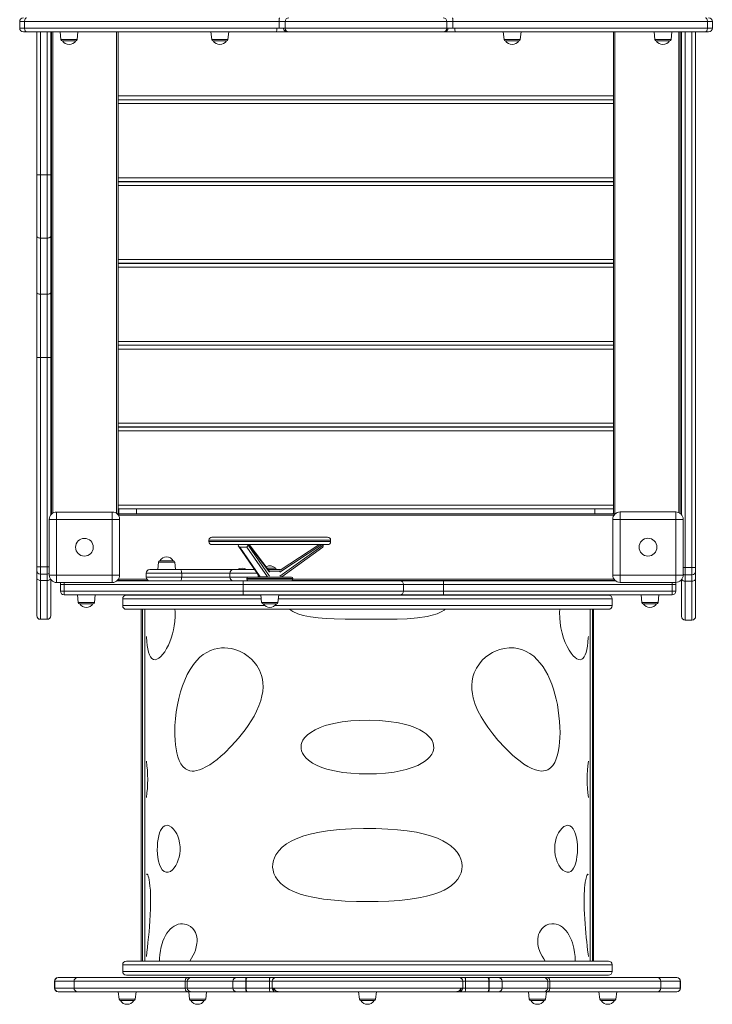
# Model space of a CAD drawing. Units: millimetres. Extents: x 2641 to 17350, y 4581 to 10379.
# Drawn here: x 9090 to 10024, y 4581 to 5908 of the extents above; entities that cross this region are included whole.
import ezdxf

# ---------------------------------------------------------------- set-up
doc = ezdxf.new("R2010")
doc.units = ezdxf.units.MM
doc.header["$LTSCALE"] = 50

msp = doc.modelspace()

# ---------------------------------------------------------------- linework, layer by layer
at = {"color": 7, "linetype": 'Continuous', "lineweight": 15, "ltscale": 50}
for p, q in [((9089.8, 5905.4), (9089.8, 5896.4)), ((9439.6, 5905.4), (9096.5, 5905.4)), ((9096.5, 5896.4), (9096.5, 5905.4)), ((9439.6, 5896.4), (9439.6, 5905.4)), ((9448, 5905.4), (9439.6, 5905.4)), ((9448, 5896.4), (9448, 5905.4)), ((9665.6, 5905.4), (9448, 5905.4)), ((9665.6, 5896.4), (9665.6, 5905.4)), ((9674, 5905.4), (9665.6, 5905.4)), ((9674, 5896.4), (9674, 5905.4)), ((10017.1, 5905.4), (9674, 5905.4)), ((10017.1, 5896.4), (10017.1, 5905.4)), ((10023.8, 5896.4), (10023.8, 5905.4)), ((9099.1, 5891.4), (9094.8, 5891.4)), ((9096.5, 5896.4), (9436.6, 5896.4)), ((9435.9, 5891.4), (9099.1, 5891.4)), ((9112.8, 5699), (9112.8, 5891.4)), ((9131.8, 5891.4), (9131.8, 5699)), ((9132.5, 5242.1), (9132.5, 5891.4)), ((9144.4, 5891.4), (9145.5, 5881.2)), ((9167.3, 5881.2), (9168.4, 5891.4)), ((9222.5, 5891.4), (9222.5, 5805.1)), ((9347.7, 5891.4), (9348.7, 5881.2)), ((9370.6, 5881.2), (9371.7, 5891.4)), ((9435.9, 5891.4), (9450.2, 5891.4)), ((9436.6, 5896.4), (9439.6, 5896.4)), ((9439.6, 5896.4), (9445.6, 5896.4)), ((9445.6, 5896.4), (9448, 5896.4)), ((9448, 5896.4), (9665.6, 5896.4)), ((9451, 5891.4), (9450.2, 5891.4)), ((9452.8, 5891.4), (9451, 5891.4)), ((9660.8, 5891.4), (9452.8, 5891.4)), ((9662.2, 5891.4), (9660.8, 5891.4)), ((9663, 5891.4), (9662.2, 5891.4)), ((9663, 5891.4), (9677.4, 5891.4)), ((9665.6, 5896.4), (9667.5, 5896.4)), ((9667.5, 5896.4), (9674, 5896.4)), ((9674, 5896.4), (9676.8, 5896.4)), ((9676.8, 5896.4), (10017.1, 5896.4)), ((10014.5, 5891.4), (9677.4, 5891.4)), ((9741.9, 5891.4), (9743, 5881.2)), ((9764.9, 5881.2), (9765.9, 5891.4)), ((9890.5, 5891.4), (9890.5, 5805.1)), ((9945.2, 5891.4), (9946.3, 5881.2)), ((9968.1, 5881.2), (9969.2, 5891.4)), ((9980.5, 5242.5), (9980.5, 5891.4)), ((9982.3, 5240.7), (9982.3, 5891.4)), ((10001.3, 5891.4), (10001.3, 5169.8)), ((10018.8, 5891.4), (10014.5, 5891.4)), ((9165.3, 5879.4), (9147.4, 5879.4)), ((9368.6, 5879.4), (9350.7, 5879.4)), ((9762.9, 5879.4), (9745, 5879.4)), ((9966.1, 5879.4), (9948.3, 5879.4)), ((9890.5, 5805.1), (9222.5, 5805.1)), ((9222.5, 5805.1), (9222.5, 5801.1)), ((9222.5, 5798.9), (9222.5, 5801.1)), ((9890.5, 5800.1), (9222.5, 5800.1)), ((9890.5, 5799.9), (9222.5, 5799.9)), ((9222.5, 5798.9), (9222.5, 5794.9)), ((9247.5, 5799.9), (9247.5, 5800.1)), ((9865.5, 5799.9), (9865.5, 5800.1)), ((9890.5, 5805.1), (9890.5, 5801.1)), ((9890.5, 5798.9), (9890.5, 5801.1)), ((9890.5, 5798.9), (9890.5, 5794.9)), ((9890.5, 5794.9), (9222.5, 5794.9)), ((9222.5, 5794.9), (9222.5, 5694.9)), ((9890.5, 5794.9), (9890.5, 5694.9)), ((9112.8, 5699), (9117.8, 5699)), ((9112.8, 5616.2), (9112.8, 5699)), ((9117.8, 5699), (9117.8, 5613.7)), ((9117.8, 5699), (9126.8, 5699)), ((9126.8, 5613.7), (9126.8, 5699)), ((9126.8, 5699), (9131.8, 5699)), ((9131.8, 5699), (9131.8, 5616.2)), ((9890.5, 5694.9), (9222.5, 5694.9)), ((9222.5, 5694.9), (9222.5, 5690.9)), ((9890.5, 5694.9), (9890.5, 5690.9)), ((9222.5, 5688.6), (9222.5, 5690.9)), ((9890.5, 5689.9), (9222.5, 5689.9)), ((9890.5, 5689.6), (9222.5, 5689.6)), ((9222.5, 5688.6), (9222.5, 5684.6)), ((9890.5, 5684.6), (9222.5, 5684.6)), ((9222.5, 5684.6), (9222.5, 5584.6)), ((9247.5, 5689.6), (9247.5, 5689.9)), ((9865.5, 5689.6), (9865.5, 5689.9)), ((9890.5, 5688.6), (9890.5, 5690.9)), ((9890.5, 5688.6), (9890.5, 5684.6)), ((9890.5, 5684.6), (9890.5, 5584.6)), ((9112.8, 5540.4), (9112.8, 5616.2)), ((9117.8, 5613.7), (9126.8, 5613.7)), ((9117.8, 5613.7), (9117.8, 5537.9)), ((9126.8, 5537.9), (9126.8, 5613.7)), ((9131.8, 5616.2), (9131.8, 5540.4)), ((9890.5, 5584.6), (9222.5, 5584.6)), ((9222.5, 5584.6), (9222.5, 5580.6)), ((9222.5, 5578.4), (9222.5, 5580.6)), ((9890.5, 5579.6), (9222.5, 5579.6)), ((9890.5, 5579.4), (9222.5, 5579.4)), ((9222.5, 5578.4), (9222.5, 5574.4)), ((9890.5, 5574.4), (9222.5, 5574.4)), ((9222.5, 5574.4), (9222.5, 5474.4)), ((9247.5, 5579.4), (9247.5, 5579.6)), ((9865.5, 5579.4), (9865.5, 5579.6)), ((9890.5, 5584.6), (9890.5, 5580.6)), ((9890.5, 5578.4), (9890.5, 5580.6)), ((9890.5, 5578.4), (9890.5, 5574.4)), ((9890.5, 5574.4), (9890.5, 5474.4)), ((9112.8, 5452.5), (9112.8, 5540.4)), ((9117.8, 5537.9), (9126.8, 5537.9)), ((9117.8, 5537.9), (9117.8, 5452.5)), ((9126.8, 5452.5), (9126.8, 5537.9)), ((9131.8, 5540.4), (9131.8, 5452.5)), ((9890.5, 5474.4), (9222.5, 5474.4)), ((9222.5, 5474.4), (9222.5, 5470.4)), ((9222.5, 5468.1), (9222.5, 5470.4)), ((9890.5, 5469.4), (9222.5, 5469.4)), ((9890.5, 5469.1), (9222.5, 5469.1)), ((9222.5, 5468.1), (9222.5, 5464.1)), ((9247.5, 5469.1), (9247.5, 5469.4)), ((9865.5, 5469.1), (9865.5, 5469.4)), ((9890.5, 5474.4), (9890.5, 5470.4)), ((9890.5, 5468.1), (9890.5, 5470.4)), ((9890.5, 5468.1), (9890.5, 5464.1)), ((9890.5, 5464.1), (9222.5, 5464.1)), ((9222.5, 5464.1), (9222.5, 5364.1)), ((9890.5, 5464.1), (9890.5, 5364.1)), ((9112.8, 5452.5), (9117.8, 5452.5)), ((9112.8, 5170.8), (9112.8, 5452.5)), ((9117.8, 5452.5), (9126.8, 5452.5)), ((9117.8, 5452.5), (9117.8, 5170.8)), ((9126.8, 5452.5), (9131.8, 5452.5)), ((9126.8, 5170.8), (9126.8, 5452.5)), ((9131.8, 5452.5), (9131.8, 5240.8)), ((9890.5, 5364.1), (9222.5, 5364.1)), ((9222.5, 5364.1), (9222.5, 5360.1)), ((9222.5, 5357.9), (9222.5, 5360.1)), ((9890.5, 5364.1), (9890.5, 5360.1)), ((9890.5, 5357.9), (9890.5, 5360.1)), ((9890.5, 5359.1), (9222.5, 5359.1)), ((9890.5, 5358.9), (9222.5, 5358.9)), ((9222.5, 5357.9), (9222.5, 5353.9)), ((9890.5, 5353.9), (9222.5, 5353.9)), ((9222.5, 5353.9), (9222.5, 5253.9)), ((9247.5, 5358.9), (9247.5, 5359.1)), ((9865.5, 5358.9), (9865.5, 5359.1)), ((9890.5, 5357.9), (9890.5, 5353.9)), ((9890.5, 5353.9), (9890.5, 5253.9)), ((9133.1, 5242.1), (9132.5, 5242.1)), ((9139.6, 5244.5), (9139.6, 5234.5)), ((9139.6, 5244.5), (9214.6, 5244.5)), ((9214.6, 5234.5), (9214.6, 5244.5)), ((9222.5, 5242.1), (9221, 5242.1)), ((9890.5, 5253.9), (9222.5, 5253.9)), ((9222.5, 5253.9), (9222.5, 5249.9)), ((9222.5, 5242.1), (9222.5, 5249.9)), ((9890.5, 5248.9), (9222.5, 5248.9)), ((9223.5, 5242.1), (9223, 5242.1)), ((9223.5, 5248.9), (9223.5, 5242.1)), ((9223.5, 5242.1), (9890.5, 5242.1)), ((9223.5, 5242.1), (9223.5, 5240.1)), ((9247.5, 5242.1), (9247.5, 5248.9)), ((9865.5, 5242.1), (9865.5, 5248.9)), ((9890.5, 5253.9), (9890.5, 5249.9)), ((9890.5, 5242.1), (9890.5, 5249.9)), ((9890.5, 5242.1), (9892.5, 5242.1)), ((9891.5, 5242.1), (9891.5, 5240.7)), ((9892.5, 5242.1), (9892.9, 5242.1)), ((9899.5, 5244.6), (9899.5, 5234.6)), ((9899.5, 5244.6), (9974.5, 5244.6)), ((9974.5, 5234.6), (9974.5, 5244.6)), ((9129.6, 5159.5), (9129.6, 5234.5)), ((9129.6, 5234.5), (9139.6, 5234.5)), ((9214.6, 5234.5), (9139.6, 5234.5)), ((9139.6, 5234.5), (9139.6, 5159.5)), ((9214.6, 5234.5), (9224.6, 5234.5)), ((9214.6, 5159.5), (9214.6, 5234.5)), ((9223.5, 5240.1), (9223.5, 5238.9)), ((9224.6, 5234.5), (9224.6, 5159.5)), ((9889.5, 5234.6), (9899.5, 5234.6)), ((9889.5, 5159.6), (9889.5, 5234.6)), ((9974.5, 5234.6), (9899.5, 5234.6)), ((9899.5, 5234.6), (9899.5, 5159.6)), ((9974.5, 5159.6), (9974.5, 5234.6)), ((9974.5, 5234.6), (9984.5, 5234.6)), ((9984.5, 5234.6), (9984.5, 5159.6)), ((9345, 5206.6), (9345, 5204.6)), ((9349, 5210.6), (9505.1, 5210.6)), ((9509.1, 5204.6), (9509.1, 5206.6)), ((9505.1, 5200.6), (9349, 5200.6)), ((9385, 5198.3), (9413.8, 5156.9)), ((9396.2, 5197), (9386.6, 5197)), ((9386.6, 5197), (9414.3, 5157.3)), ((9423.8, 5157.3), (9396.2, 5197)), ((9426.1, 5165.3), (9399.3, 5200.6)), ((9441.1, 5166.1), (9493, 5200.3)), ((9498.4, 5197), (9443.1, 5157.3)), ((9277, 5177.1), (9275.9, 5166.9)), ((9278.9, 5178.9), (9296.8, 5178.9)), ((9299.9, 5166.9), (9298.8, 5177.1)), ((9112.8, 5170.8), (9117.8, 5170.8)), ((9112.8, 5165.8), (9112.8, 5170.8)), ((9112.8, 5156), (9112.8, 5165.5)), ((9117.8, 5170.8), (9117.8, 5160.8)), ((9117.8, 5170.8), (9126.8, 5170.8)), ((9126.8, 5160.8), (9126.8, 5170.8)), ((9260.2, 5161.9), (9260.2, 5156.9)), ((9265.2, 5166.9), (9306.4, 5166.9)), ((9306.4, 5166.9), (9377.8, 5166.9)), ((9373.1, 5161.9), (9308.3, 5161.9)), ((9308.3, 5161.9), (9308.3, 5156.9)), ((9373.1, 5161.9), (9373.1, 5156.9)), ((9377.8, 5166.9), (9406.9, 5166.9)), ((9423.4, 5168.9), (9435.1, 5168.9)), ((9424.9, 5166.9), (9440.6, 5166.9)), ((9435.1, 5166.9), (9435.1, 5168.9)), ((9996.3, 5169.8), (9987.3, 5169.8)), ((9987.3, 5169.8), (9987.3, 5159.8)), ((9996.3, 5159.8), (9996.3, 5169.8)), ((9996.3, 5169.8), (10001.3, 5169.8)), ((10001.3, 5169.8), (10001.3, 5164.8)), ((10001.3, 5164.6), (10001.3, 5155)), ((9112.8, 5104.9), (9112.8, 5156)), ((9117.8, 5160.8), (9126.8, 5160.8)), ((9117.8, 5160.8), (9117.8, 5152.4)), ((9117.8, 5152.4), (9126.8, 5152.4)), ((9126.8, 5152.4), (9126.8, 5160.8)), ((9129.6, 5159.5), (9139.6, 5159.5)), ((9131.8, 5153.2), (9131.8, 5104.9)), ((9139.6, 5159.5), (9214.6, 5159.5)), ((9139.6, 5149.5), (9139.6, 5159.5)), ((9214.6, 5149.5), (9139.6, 5149.5)), ((9214.6, 5159.5), (9224.6, 5159.5)), ((9214.6, 5159.5), (9214.6, 5149.5)), ((9221.1, 5151.9), (9391.1, 5151.9)), ((9223.5, 5154.1), (9223, 5154.1)), ((9223.5, 5155.1), (9223.5, 5154.1)), ((9223.5, 5154.1), (9223.5, 5152.1)), ((9223.5, 5152.1), (9263.6, 5152.1)), ((9308.3, 5156.9), (9373.1, 5156.9)), ((9391.1, 5146.9), (9391.1, 5151.9)), ((9391.1, 5151.9), (9602.5, 5151.9)), ((9395.9, 5154.9), (9395.9, 5153.9)), ((9397.9, 5156.9), (9456.2, 5156.9)), ((9411.6, 5160.1), (9411.6, 5156.9)), ((9414.3, 5157.3), (9423.8, 5157.3)), ((9442.6, 5156.9), (9442.6, 5157)), ((9457.2, 5152.1), (9891.5, 5152.1)), ((9458.2, 5153.9), (9458.2, 5154.9)), ((9602.5, 5151.9), (9661.3, 5151.9)), ((9661.3, 5146.9), (9661.3, 5151.9)), ((9661.3, 5151.9), (9893.1, 5151.9)), ((9889.5, 5159.6), (9899.5, 5159.6)), ((9891.5, 5153.5), (9891.5, 5152.1)), ((9899.5, 5159.6), (9974.5, 5159.6)), ((9899.5, 5149.6), (9899.5, 5159.6)), ((9974.5, 5149.6), (9899.5, 5149.6)), ((9974.5, 5159.6), (9984.5, 5159.6)), ((9974.5, 5159.6), (9974.5, 5149.6)), ((9982.3, 5103.9), (9982.3, 5153.4)), ((9996.3, 5159.8), (9987.3, 5159.8)), ((9987.3, 5159.8), (9987.3, 5151.4)), ((9996.3, 5151.4), (9987.3, 5151.4)), ((9996.3, 5151.4), (9996.3, 5159.8)), ((10001.3, 5155), (10001.3, 5103.9)), ((9149.7, 5146.9), (9144.7, 5146.9)), ((9144.7, 5137.9), (9144.7, 5146.9)), ((9144.7, 5137.9), (9149.7, 5137.9)), ((9391.1, 5146.9), (9149.7, 5146.9)), ((9149.7, 5137.9), (9149.7, 5146.9)), ((9149.7, 5137.9), (9149.7, 5132.9)), ((9149.7, 5137.9), (9391.1, 5137.9)), ((9607.4, 5146.9), (9391.1, 5146.9)), ((9391.1, 5137.9), (9391.1, 5146.9)), ((9391.1, 5132.9), (9391.1, 5137.9)), ((9391.1, 5137.9), (9607.4, 5137.9)), ((9607.4, 5137.9), (9607.4, 5146.9)), ((9661.3, 5146.9), (9607.4, 5146.9)), ((9607.4, 5137.9), (9661.3, 5137.9)), ((9661.3, 5137.9), (9661.3, 5146.9)), ((9969.7, 5146.9), (9661.3, 5146.9)), ((9661.3, 5132.9), (9661.3, 5137.9)), ((9661.3, 5137.9), (9969.7, 5137.9)), ((9974.7, 5146.9), (9969.7, 5146.9)), ((9969.7, 5137.9), (9969.7, 5146.9)), ((9969.7, 5132.9), (9969.7, 5137.9)), ((9969.7, 5137.9), (9974.7, 5137.9)), ((9974.7, 5137.9), (9974.7, 5146.9)), ((9391.1, 5132.9), (9149.7, 5132.9)), ((9167.7, 5132.9), (9168.8, 5122.7)), ((9190.7, 5122.7), (9191.7, 5132.9)), ((9228.7, 5127.4), (9228.7, 5118.4)), ((9233.7, 5132.4), (9415.1, 5132.4)), ((9602.5, 5132.9), (9391.1, 5132.9)), ((9415.1, 5132.9), (9416.1, 5122.7)), ((9438, 5122.7), (9439.1, 5132.9)), ((9439, 5132.4), (9883.7, 5132.4)), ((9661.3, 5132.9), (9602.5, 5132.9)), ((9969.7, 5132.9), (9661.3, 5132.9)), ((9888.7, 5118.4), (9888.7, 5127.4)), ((9927.7, 5132.9), (9928.8, 5122.7)), ((9950.7, 5122.7), (9951.7, 5132.9)), ((9188.7, 5120.9), (9170.8, 5120.9)), ((9883.7, 5113.4), (9233.7, 5113.4)), ((9253.7, 5113.4), (9253.7, 4639.4)), ((9436, 5120.9), (9418.1, 5120.9)), ((9863.7, 4639.4), (9863.7, 5113.4)), ((9948.7, 5120.9), (9930.8, 5120.9)), ((9117.8, 5099.9), (9126.8, 5099.9)), ((9987.3, 5098.9), (9996.3, 5098.9)), ((9228.7, 4634.4), (9228.7, 4625.4)), ((9233.7, 4639.4), (9883.7, 4639.4)), ((9888.7, 4625.4), (9888.7, 4634.4)), ((9141.6, 4617.1), (9168.1, 4617.1)), ((9168.1, 4617.1), (9316.1, 4617.1)), ((9883.7, 4620.4), (9233.7, 4620.4)), ((9316.1, 4617.1), (9320.8, 4617.1)), ((9320.8, 4617.1), (9382.3, 4617.1)), ((9382.3, 4617.1), (9395.4, 4617.1)), ((9395.4, 4617.1), (9396.4, 4617.1)), ((9396.4, 4617.1), (9427.5, 4617.1)), ((9427.5, 4617.1), (9435.1, 4617.1)), ((9435.1, 4617.1), (9682.5, 4617.1)), ((9682.5, 4617.1), (9690.2, 4617.1)), ((9690.2, 4617.1), (9721.2, 4617.1)), ((9721.2, 4617.1), (9722.2, 4617.1)), ((9722.2, 4617.1), (9735.4, 4617.1)), ((9735.4, 4617.1), (9796.8, 4617.1)), ((9796.8, 4617.1), (9801.5, 4617.1)), ((9801.5, 4617.1), (9949.5, 4617.1)), ((9949.5, 4617.1), (9976, 4617.1)), ((9136.6, 4612.1), (9136.6, 4603.1)), ((9137.1, 4603.1), (9137.1, 4612.1)), ((9163.1, 4612.1), (9163.1, 4603.1)), ((9313, 4603.1), (9313, 4612.1)), ((9315.8, 4612.1), (9315.8, 4603.1)), ((9377.3, 4612.1), (9377.3, 4603.1)), ((9395.2, 4612.1), (9394.7, 4612.1)), ((9394.7, 4603.1), (9394.7, 4612.1)), ((9426.5, 4612.1), (9395.2, 4612.1)), ((9395.2, 4603.1), (9395.2, 4612.1)), ((9430.3, 4612.1), (9426.5, 4612.1)), ((9426.5, 4603.1), (9426.5, 4612.1)), ((9430.3, 4603.1), (9430.3, 4612.1)), ((9687.3, 4612.1), (9430.3, 4612.1)), ((9687.3, 4603.1), (9687.3, 4612.1)), ((9691.1, 4612.1), (9687.3, 4612.1)), ((9691.1, 4603.1), (9691.1, 4612.1)), ((9722.4, 4612.1), (9691.1, 4612.1)), ((9722.4, 4603.1), (9722.4, 4612.1)), ((9722.9, 4612.1), (9722.4, 4612.1)), ((9722.9, 4603.1), (9722.9, 4612.1)), ((9740.4, 4603.1), (9740.4, 4612.1)), ((9801.8, 4603.1), (9801.8, 4612.1)), ((9804.6, 4603.1), (9804.6, 4612.1)), ((9954.5, 4603.1), (9954.5, 4612.1)), ((9980.6, 4603.1), (9980.6, 4612.1)), ((9981, 4603.1), (9981, 4612.1)), ((9168.1, 4598.1), (9141.6, 4598.1)), ((9316.1, 4598.1), (9168.1, 4598.1)), ((9222.7, 4598.1), (9223.8, 4587.9)), ((9245.7, 4587.9), (9246.7, 4598.1)), ((9320.3, 4598.1), (9316.1, 4598.1)), ((9317.7, 4598.1), (9318.7, 4587.9)), ((9320.8, 4598.1), (9320.3, 4598.1)), ((9382.3, 4598.1), (9320.8, 4598.1)), ((9340.6, 4587.9), (9341.7, 4598.1)), ((9395.4, 4598.1), (9382.3, 4598.1)), ((9394.7, 4603.1), (9395.2, 4603.1)), ((9395.2, 4603.1), (9426.5, 4603.1)), ((9396.4, 4598.1), (9395.4, 4598.1)), ((9427.5, 4598.1), (9396.4, 4598.1)), ((9426.5, 4603.1), (9430.3, 4603.1)), ((9432.2, 4598.1), (9427.5, 4598.1)), ((9430.3, 4603.1), (9430.9, 4603.1)), ((9430.9, 4603.1), (9432.8, 4603.1)), ((9432.4, 4598.1), (9432.2, 4598.1)), ((9432.4, 4603.1), (9432.4, 4598.1)), ((9432.4, 4598.1), (9438.4, 4598.1)), ((9432.8, 4603.1), (9684.8, 4603.1)), ((9679.2, 4598.1), (9438.4, 4598.1)), ((9546.8, 4598.1), (9547.9, 4587.9)), ((9569.7, 4587.9), (9570.8, 4598.1)), ((9679.2, 4598.1), (9684.2, 4598.1)), ((9684.2, 4600.9), (9684.2, 4598.1)), ((9684.5, 4598.1), (9684.2, 4598.1)), ((9690.2, 4598.1), (9684.5, 4598.1)), ((9684.8, 4603.1), (9685.9, 4603.1)), ((9685.9, 4603.1), (9687.3, 4603.1)), ((9687.3, 4603.1), (9691.1, 4603.1)), ((9721.2, 4598.1), (9690.2, 4598.1)), ((9691.1, 4603.1), (9722.4, 4603.1)), ((9722.2, 4598.1), (9721.2, 4598.1)), ((9735.4, 4598.1), (9722.2, 4598.1)), ((9722.4, 4603.1), (9722.9, 4603.1)), ((9796.8, 4598.1), (9735.4, 4598.1)), ((9776, 4598.1), (9777, 4587.9)), ((9797.3, 4598.1), (9796.8, 4598.1)), ((9801.5, 4598.1), (9797.3, 4598.1)), ((9798.9, 4587.9), (9800, 4598.1)), ((9949.5, 4598.1), (9801.5, 4598.1)), ((9870.9, 4598.1), (9872, 4587.9)), ((9893.8, 4587.9), (9894.9, 4598.1)), ((9976, 4598.1), (9949.5, 4598.1)), ((9243.7, 4586.1), (9225.8, 4586.1)), ((9338.6, 4586.1), (9320.7, 4586.1)), ((9567.8, 4586.1), (9549.9, 4586.1)), ((9796.9, 4586.1), (9779, 4586.1)), ((9891.8, 4586.1), (9873.9, 4586.1))]:
    msp.add_line(p, q, dxfattribs=at)
at = {"color": 8, "linetype": 'Continuous', "lineweight": 15, "ltscale": 50}
for p, q in [((9096.5, 5905.4), (9089.8, 5905.4)), ((10023.8, 5905.4), (10017.1, 5905.4)), ((9089.8, 5896.4), (9096.5, 5896.4)), ((9117.8, 5891.4), (9117.8, 5699)), ((9126.8, 5699), (9126.8, 5891.4)), ((9134.5, 5243.1), (9134.5, 5891.4)), ((9220.5, 5242.5), (9220.5, 5891.4)), ((9892.5, 5242.1), (9892.5, 5891.4)), ((9978.5, 5243.7), (9978.5, 5891.4)), ((9987.3, 5891.4), (9987.3, 5169.8)), ((9996.3, 5169.8), (9996.3, 5891.4)), ((10017.1, 5896.4), (10023.8, 5896.4)), ((9145.5, 5881.2), (9167.3, 5881.2)), ((9348.7, 5881.2), (9370.6, 5881.2)), ((9743, 5881.2), (9764.9, 5881.2)), ((9946.3, 5881.2), (9968.1, 5881.2)), ((9223.5, 5240.1), (9891.2, 5240.1)), ((9509.1, 5206.6), (9345, 5206.6)), ((9345, 5204.6), (9509.1, 5204.6)), ((9397.7, 5199.8), (9426.8, 5158)), ((9426.8, 5163.4), (9398.5, 5200.6)), ((9497.1, 5200.6), (9440.6, 5163.4)), ((9440.6, 5158), (9498.9, 5199.8)), ((9298.8, 5177.1), (9277, 5177.1)), ((9129.6, 5170.8), (9126.8, 5170.8)), ((9308.3, 5161.9), (9260.2, 5161.9)), ((9410.3, 5161.9), (9373.1, 5161.9)), ((9440.8, 5164.9), (9426.3, 5164.9)), ((9984.5, 5169.8), (9987.3, 5169.8)), ((9117.8, 5152.4), (9117.8, 5099.9)), ((9126.8, 5099.9), (9126.8, 5152.4)), ((9149.7, 5146.9), (9149.7, 5149.5)), ((9223.5, 5154.1), (9261, 5154.1)), ((9260.2, 5156.9), (9308.3, 5156.9)), ((9373.1, 5156.9), (9397.9, 5156.9)), ((9458.2, 5154.9), (9395.9, 5154.9)), ((9395.9, 5153.9), (9458.2, 5153.9)), ((9458.2, 5154.1), (9891.1, 5154.1)), ((9969.7, 5149.6), (9969.7, 5146.9)), ((9987.3, 5151.4), (9987.3, 5098.9)), ((9996.3, 5098.9), (9996.3, 5151.4)), ((9168.8, 5122.7), (9190.7, 5122.7)), ((9415.6, 5127.4), (9228.7, 5127.4)), ((9416.1, 5122.7), (9438, 5122.7)), ((9888.7, 5127.4), (9438.5, 5127.4)), ((9928.8, 5122.7), (9950.7, 5122.7)), ((9228.7, 5118.4), (9420.2, 5118.4)), ((9255.4, 5113.4), (9255.4, 4639.4)), ((9258.4, 5113.4), (9258.4, 4639.4)), ((9433.9, 5118.4), (9888.7, 5118.4)), ((9859, 5113.4), (9859, 4639.4)), ((9862, 5113.4), (9862, 4639.4)), ((9888.7, 4634.4), (9228.7, 4634.4)), ((9228.7, 4625.4), (9888.7, 4625.4)), ((9137.1, 4612.1), (9136.6, 4612.1)), ((9163.1, 4612.1), (9137.1, 4612.1)), ((9313, 4612.1), (9163.1, 4612.1)), ((9315.8, 4612.1), (9313, 4612.1)), ((9377.3, 4612.1), (9315.8, 4612.1)), ((9394.7, 4612.1), (9377.3, 4612.1)), ((9740.4, 4612.1), (9722.9, 4612.1)), ((9801.8, 4612.1), (9740.4, 4612.1)), ((9804.6, 4612.1), (9801.8, 4612.1)), ((9954.5, 4612.1), (9804.6, 4612.1)), ((9980.6, 4612.1), (9954.5, 4612.1)), ((9981, 4612.1), (9980.6, 4612.1)), ((9136.6, 4603.1), (9137.1, 4603.1)), ((9137.1, 4603.1), (9163.1, 4603.1)), ((9163.1, 4603.1), (9313, 4603.1)), ((9313, 4603.1), (9315.8, 4603.1)), ((9315.8, 4603.1), (9377.3, 4603.1)), ((9377.3, 4603.1), (9394.7, 4603.1)), ((9722.9, 4603.1), (9740.4, 4603.1)), ((9740.4, 4603.1), (9801.8, 4603.1)), ((9801.8, 4603.1), (9804.6, 4603.1)), ((9804.6, 4603.1), (9954.5, 4603.1)), ((9954.5, 4603.1), (9980.6, 4603.1)), ((9980.6, 4603.1), (9981, 4603.1)), ((9223.8, 4587.9), (9245.7, 4587.9)), ((9318.7, 4587.9), (9340.6, 4587.9)), ((9547.9, 4587.9), (9569.7, 4587.9)), ((9777, 4587.9), (9798.9, 4587.9)), ((9872, 4587.9), (9893.8, 4587.9))]:
    msp.add_line(p, q, dxfattribs=at)
at = {"color": 7, "linetype": 'Continuous', "lineweight": 15, "ltscale": 50, "flags": 128}
for points in [[(9096.5, 5905.4), (9096.5, 5906.4), (9096.7, 5907.3), (9096.9, 5908.2), (9097.3, 5908.9), (9097.6, 5909.5), (9098.1, 5910), (9098.6, 5910.3), (9099.1, 5910.4)], [(9439.6, 5905.4), (9439.6, 5906.4), (9439.6, 5907.3), (9439.7, 5908.2), (9439.8, 5908.9), (9439.9, 5909.5), (9440, 5910), (9440.1, 5910.3), (9440.2, 5910.4)], [(9674, 5905.4), (9674, 5906.4), (9674, 5907.3), (9673.9, 5908.2), (9673.8, 5908.9), (9673.7, 5909.5), (9673.6, 5910), (9673.5, 5910.3), (9673.4, 5910.4)], [(10017.1, 5905.4), (10017.1, 5906.4), (10016.9, 5907.3), (10016.7, 5908.2), (10016.3, 5908.9), (10015.9, 5909.5), (10015.5, 5910), (10015, 5910.3), (10014.5, 5910.4)], [(9096.5, 5896.4), (9096.5, 5895.4), (9096.7, 5894.5), (9096.9, 5893.6), (9097.3, 5892.8), (9097.6, 5892.2), (9098.1, 5891.8), (9098.6, 5891.5), (9099.1, 5891.4)], [(9436.6, 5896.4), (9436.6, 5894.8), (9436.5, 5893.4), (9436.3, 5892.2), (9436.1, 5891.5), (9435.9, 5891.4)], [(10014.5, 5891.4), (10015, 5891.5), (10015.5, 5891.8), (10015.9, 5892.2), (10016.3, 5892.8), (10016.7, 5893.6), (10016.9, 5894.5), (10017.1, 5895.4), (10017.1, 5896.4)], [(9112.8, 5616.2), (9112.9, 5615.7), (9113.2, 5615.2), (9113.6, 5614.8), (9114.3, 5614.4), (9115, 5614.1), (9115.9, 5613.9), (9116.8, 5613.7), (9117.8, 5613.7)], [(9126.8, 5613.7), (9127.8, 5613.7), (9128.7, 5613.9), (9129.6, 5614.1), (9130.3, 5614.4), (9131, 5614.8), (9131.4, 5615.2), (9131.7, 5615.7), (9131.8, 5616.2)], [(9112.8, 5540.4), (9112.9, 5539.9), (9113.2, 5539.4), (9113.6, 5539), (9114.3, 5538.6), (9115, 5538.3), (9115.9, 5538.1), (9116.8, 5537.9), (9117.8, 5537.9)], [(9126.8, 5537.9), (9127.8, 5537.9), (9128.7, 5538.1), (9129.6, 5538.3), (9130.3, 5538.6), (9131, 5539), (9131.4, 5539.4), (9131.7, 5539.9), (9131.8, 5540.4)], [(9890.5, 5242.8), (9890.2, 5242.4), (9890.1, 5242.1)], [(9308.3, 5161.9), (9308.2, 5163.4), (9308, 5164.7), (9307.6, 5165.8), (9307.1, 5166.5), (9306.4, 5166.9), (9306.4, 5166.9)], [(9117.8, 5152.4), (9116.8, 5152.4), (9115.9, 5152.6), (9115, 5153), (9114.3, 5153.4), (9113.6, 5154), (9113.2, 5154.6), (9112.9, 5155.2), (9112.8, 5156)], [(9308.3, 5156.9), (9308.2, 5155.4), (9308, 5154.1), (9307.6, 5153), (9307.1, 5152.2), (9306.4, 5151.9), (9306.4, 5151.9)], [(10001.3, 5155), (10001.2, 5154.3), (10000.9, 5153.6), (10000.5, 5153), (9999.9, 5152.4), (9999.1, 5152), (9998.2, 5151.6), (9997.3, 5151.4), (9996.3, 5151.4)], [(9299.2, 5113.4), (9299.4, 5110.1), (9299.4, 5103.6), (9298.9, 5097.1), (9298.2, 5091.3), (9297.1, 5085.6), (9295.8, 5080.2), (9294.2, 5074.7), (9292.3, 5069.7), (9290.3, 5065), (9287.9, 5060.4), (9285.4, 5056.3), (9282.8, 5052.8), (9280.1, 5049.7), (9277.4, 5047.4), (9274.8, 5046), (9272.3, 5045.5), (9270.1, 5045.9), (9268.1, 5047.2), (9266.4, 5049.3), (9264.9, 5052.2), (9263.7, 5055.8), (9262.7, 5060), (9261.9, 5064.8), (9261.3, 5070.1), (9260.8, 5075.8), (9260.7, 5076.6)], [(9663.5, 5113.4), (9662.2, 5112.3), (9659.1, 5110.3), (9652.8, 5107.4), (9646.2, 5105.4), (9639.4, 5103.8), (9626.1, 5101.8), (9612.5, 5100.7), (9598.8, 5100.2), (9585, 5100), (9571.1, 5100), (9558.7, 5100), (9543.7, 5100), (9528.7, 5100.1), (9513.8, 5100.5), (9503.1, 5100.9), (9492.5, 5101.7), (9482.1, 5103.1), (9471.9, 5105.2), (9464.9, 5107.3), (9458.3, 5110.3), (9454.1, 5113.1), (9453.8, 5113.4)], [(9856.6, 5076.6), (9856.5, 5074.8), (9856, 5069.1), (9855.3, 5063.9), (9854.5, 5059.3), (9853.5, 5055.3), (9852.4, 5052), (9851, 5049.3), (9849.4, 5047.3), (9847.7, 5046.1), (9845.7, 5045.5), (9843.5, 5045.7), (9841.2, 5046.7), (9838.7, 5048.4), (9836.1, 5050.9), (9833.5, 5054.1), (9830.7, 5058.3), (9828, 5063.1), (9825.5, 5068.6), (9823.2, 5074.7), (9821.2, 5081.4), (9819.6, 5088.5), (9818.6, 5095.2), (9818.1, 5102.1), (9817.9, 5109), (9818.1, 5113.4)], [(9379.9, 5059.2), (9386.2, 5056.9), (9392.3, 5053.7), (9398.1, 5049.7), (9402.3, 5046.1), (9406.1, 5042.1), (9409.5, 5037.5), (9413.2, 5031.2), (9415.9, 5024.2), (9417.1, 5019.3), (9417.8, 5014.2), (9418, 5009.1), (9417.6, 5002.8), (9416.5, 4996.6), (9414.9, 4990.5), (9412.3, 4983.2), (9409.2, 4976.2), (9405.8, 4969.5), (9402, 4963.1), (9398, 4956.9), (9393.7, 4951), (9384.8, 4939.7), (9375.5, 4929.2), (9365.9, 4919.7), (9361, 4915.3), (9356, 4911.2), (9351.1, 4907.4), (9346.1, 4904), (9341, 4901), (9336, 4898.5), (9332.1, 4897), (9328.2, 4896), (9325.2, 4895.5), (9322.3, 4895.5), (9319.1, 4895.9), (9316, 4896.9), (9313.2, 4898.6), (9310, 4901.4), (9307.2, 4905.1), (9304.9, 4909.6), (9303, 4914.7), (9301.6, 4919.8), (9300.6, 4925.3), (9299.8, 4930.9), (9299.3, 4937.2), (9299, 4943.7), (9299, 4950.1), (9299.2, 4956.6), (9299.9, 4966), (9301, 4975.4), (9302.5, 4984.5), (9304.4, 4993.4), (9306.6, 5002), (9309.3, 5010.2), (9312.3, 5018.1), (9315.8, 5025.6), (9319.7, 5032.5), (9324, 5038.9), (9328.2, 5044.1), (9332.9, 5048.7), (9337.4, 5052.4), (9342.2, 5055.4), (9346.9, 5057.8), (9351.9, 5059.6), (9356.8, 5060.7), (9361.8, 5061.4), (9366.2, 5061.5), (9370.7, 5061.2), (9375.3, 5060.4), (9379.9, 5059.2)], [(9737.4, 5059.2), (9743.1, 5060.6), (9749.9, 5061.4), (9756.6, 5061.3), (9763, 5060.2), (9767.6, 5058.9), (9772, 5057.1), (9777.6, 5053.9), (9782.9, 5050.1), (9787.8, 5045.5), (9791.8, 5041), (9795.5, 5036), (9798.8, 5030.6), (9801.9, 5024.9), (9804.7, 5018.8), (9807.3, 5012.5), (9809.5, 5005.9), (9811.5, 4999.1), (9813.3, 4992.1), (9814.8, 4984.9), (9816, 4977.5), (9817, 4970), (9817.8, 4962.4), (9818.2, 4954.7), (9818.4, 4947.4), (9818.2, 4940), (9817.9, 4934.4), (9817.3, 4928.9), (9816.4, 4923), (9815.1, 4917.3), (9813.4, 4911.9), (9811.2, 4907), (9808.6, 4902.9), (9805.5, 4899.6), (9802, 4897.3), (9799.1, 4896.1), (9796, 4895.6), (9792.8, 4895.5), (9789.1, 4896), (9785.5, 4896.9), (9780.3, 4899), (9775, 4901.7), (9769.8, 4904.9), (9764.7, 4908.6), (9759.5, 4912.6), (9754.4, 4917), (9749.4, 4921.7), (9744.4, 4926.6), (9734.7, 4937.1), (9727.8, 4945.5), (9721.1, 4954.4), (9716.4, 4961.4), (9712, 4968.7), (9707.8, 4976.8), (9704.2, 4985.3), (9701.4, 4994.2), (9700.3, 4999.7), (9699.6, 5005.3), (9699.4, 5011), (9699.8, 5016.7), (9700.9, 5022.3), (9702.6, 5027.7), (9705.7, 5034.2), (9709.7, 5040.1), (9713.6, 5044.7), (9718, 5048.7), (9722.5, 5052.1), (9727.4, 5055), (9732.4, 5057.4), (9737.4, 5059.2)], [(9558.7, 4891.5), (9547.6, 4891.7), (9536.4, 4892.4), (9525.4, 4893.7), (9514.5, 4895.6), (9503.9, 4898.2), (9497.3, 4900.3), (9490.8, 4903), (9484.7, 4906.2), (9479.1, 4910.1), (9475.7, 4913.2), (9472.8, 4916.8), (9471.1, 4919.6), (9469.9, 4922.7), (9469.4, 4925.4), (9469.2, 4928.3), (9469.5, 4931.1), (9470.3, 4933.8), (9471.8, 4937.1), (9473.9, 4940.1), (9477.8, 4944.2), (9482.2, 4947.6), (9488.4, 4951.2), (9495.1, 4954.2), (9501.9, 4956.6), (9513.2, 4959.5), (9524.7, 4961.6), (9536.4, 4962.9), (9548.2, 4963.7), (9561.4, 4963.9), (9574.6, 4963.4), (9587.8, 4962.2), (9600.7, 4960.2), (9608.2, 4958.6), (9615.5, 4956.6), (9622.7, 4954), (9629.5, 4950.9), (9633.9, 4948.4), (9638, 4945.5), (9641.7, 4942.1), (9644, 4939.4), (9645.8, 4936.5), (9647.2, 4933.2), (9648, 4929.7), (9648.1, 4926.5), (9647.6, 4923.4), (9646.7, 4920.8), (9645.5, 4918.3), (9642.9, 4914.6), (9639.8, 4911.4), (9635.7, 4908.2), (9631.3, 4905.4), (9626.6, 4903), (9619, 4900), (9611.1, 4897.5), (9603, 4895.6), (9594.8, 4894.1), (9582.9, 4892.6), (9570.8, 4891.8), (9558.7, 4891.5)], [(9288.5, 4822.3), (9291.4, 4821.7), (9294.4, 4820), (9297.3, 4817.3), (9300, 4813.7), (9301.7, 4810.7), (9303.1, 4807.5), (9304.3, 4803.8), (9305.5, 4798.7), (9306.1, 4793.2), (9306.1, 4788.5), (9305.7, 4783.9), (9304.9, 4779.6), (9303.7, 4775.6), (9302.2, 4771.7), (9300.4, 4768.3), (9298.2, 4765), (9295.8, 4762.4), (9293, 4760.3), (9290.1, 4759.2), (9287.2, 4759.2), (9284.5, 4760.2), (9282.1, 4762.4), (9280, 4765.6), (9278.4, 4769.4), (9277.1, 4774), (9276.2, 4778.8), (9275.7, 4783.9), (9275.4, 4789), (9275.5, 4794.1), (9275.8, 4799), (9276.4, 4803.7), (9277.3, 4808.1), (9278.4, 4812), (9279.9, 4815.4), (9281.5, 4818.2), (9283.5, 4820.4), (9285.7, 4821.7), (9288.5, 4822.3)], [(9558.7, 4719.7), (9543.8, 4719.8), (9528.9, 4720.3), (9514.1, 4721.3), (9499.5, 4722.9), (9485.2, 4725.3), (9476.5, 4727.2), (9468.1, 4729.7), (9460.5, 4732.5), (9453.2, 4736), (9446.4, 4740.3), (9441.8, 4744.1), (9437.7, 4748.5), (9434.9, 4752.8), (9432.7, 4757.5), (9431.5, 4761.7), (9430.9, 4766), (9431.1, 4770.4), (9431.9, 4774.7), (9433.3, 4778.7), (9435.2, 4782.5), (9439.2, 4788.1), (9443.9, 4792.9), (9449.7, 4797.3), (9456, 4801.1), (9462.7, 4804.3), (9472.8, 4808), (9483.2, 4810.9), (9494, 4813.2), (9504.9, 4814.8), (9520.9, 4816.6), (9537.2, 4817.6), (9553.6, 4818.1), (9570, 4817.9), (9586.3, 4817.2), (9599.3, 4816.3), (9612.2, 4814.9), (9624.9, 4812.9), (9637.3, 4810.1), (9645.3, 4807.8), (9653, 4805), (9660.4, 4801.6), (9666, 4798.4), (9671.2, 4794.7), (9676, 4790.4), (9679.7, 4786.1), (9682.8, 4781.3), (9684.7, 4776.9), (9686, 4772.3), (9686.4, 4767.4), (9686, 4762.6), (9685, 4758.5), (9683.4, 4754.5), (9680.4, 4749.6), (9676.7, 4745.3), (9672.3, 4741.4), (9667.5, 4738), (9662.4, 4735.1), (9654.8, 4731.7), (9646.8, 4728.9), (9638.5, 4726.7), (9630.2, 4724.9), (9616.2, 4722.7), (9602, 4721.2), (9587.6, 4720.3), (9573.1, 4719.8), (9558.7, 4719.7)], [(9828.9, 4822.3), (9831.5, 4821.8), (9833.9, 4820.3), (9836.1, 4817.7), (9838, 4814.2), (9839.5, 4810.2), (9840.6, 4805.4), (9841.4, 4800.6), (9841.8, 4795.4), (9842, 4790.3), (9841.8, 4785.2), (9841.3, 4780.4), (9840.6, 4775.8), (9839.6, 4771.6), (9838.4, 4767.9), (9836.8, 4764.7), (9835.1, 4762.2), (9832.9, 4760.3), (9830.7, 4759.3), (9828, 4759.1), (9825.3, 4759.9), (9822.4, 4761.7), (9819.5, 4764.6), (9816.8, 4768.5), (9814.5, 4773.3), (9813, 4777.4), (9812, 4782), (9811.4, 4786.9), (9811.2, 4791.9), (9811.5, 4796.4), (9812.3, 4800.7), (9813.3, 4804.9), (9814.7, 4808.6), (9816.5, 4812.3), (9818.6, 4815.5), (9821.1, 4818.4), (9823.7, 4820.5), (9826.3, 4821.8), (9828.9, 4822.3)], [(9260.7, 4756.2), (9260.9, 4756.4), (9261.3, 4756.5), (9261.8, 4756.3), (9262.4, 4755.4), (9263.1, 4753.8), (9263.8, 4751.5), (9264.4, 4748.7), (9265, 4745.3), (9265.5, 4740.5), (9266, 4735.1), (9266.2, 4731.1), (9266.3, 4727), (9266.4, 4718.4), (9266.3, 4709.6), (9265.9, 4701.6), (9265.5, 4693.7), (9264.9, 4686.1), (9264.2, 4678.6), (9263.6, 4671.5), (9262.8, 4664.5), (9262.1, 4657.8), (9261.4, 4651.4), (9260.7, 4645.5)], [(9856.6, 4645.5), (9856.2, 4649.1), (9855.6, 4654.3), (9855, 4659.8), (9854.4, 4665.4), (9853.8, 4671.2), (9853.2, 4677.3), (9852.7, 4683.4), (9852.2, 4689.7), (9851.7, 4696.2), (9851.4, 4702.8), (9851.1, 4709.4), (9850.9, 4716.2), (9850.9, 4721.2), (9851, 4726.3), (9851.1, 4730.2), (9851.3, 4734), (9851.6, 4737.9), (9851.9, 4741.6), (9852.4, 4745.6), (9853, 4749.1), (9853.5, 4751.1), (9853.9, 4752.9)], [(9853.9, 4752.9), (9854.6, 4754.8), (9855.3, 4756), (9855.9, 4756.5), (9856.6, 4756.2)], [(9278.5, 4639.4), (9278.5, 4639.6), (9278.5, 4643), (9278.9, 4648.2), (9279.6, 4653.2), (9280.3, 4656.7), (9281.1, 4660), (9283, 4666.1), (9284.6, 4670.1), (9286.4, 4673.7), (9288.4, 4677), (9290.6, 4679.9), (9292.9, 4682.4), (9295.4, 4684.6), (9298, 4686.4), (9300.7, 4687.9), (9303.6, 4688.9), (9306.7, 4689.5), (9309.4, 4689.6), (9312.2, 4689.3), (9314.5, 4688.8), (9316.8, 4687.9), (9320.3, 4685.9), (9323.1, 4683.5), (9325.5, 4680.3), (9326.8, 4677.8), (9327.9, 4675.1), (9328.6, 4672.1), (9329, 4668.9), (9329.1, 4665.9), (9328.8, 4662.9), (9328, 4658.4), (9326.7, 4654), (9325.4, 4650.7), (9323.9, 4647.5), (9321.5, 4643.3), (9319.1, 4639.4)], [(9798.3, 4639.4), (9796.4, 4642.4), (9794.3, 4646), (9792.7, 4649.1), (9791.3, 4652.3), (9789.6, 4657.4), (9788.7, 4661.8), (9788.3, 4666.4), (9788.4, 4669.5), (9788.8, 4672.5), (9789.5, 4675.4), (9790.6, 4678), (9791.9, 4680.3), (9793.9, 4683), (9796.2, 4685.2), (9799.8, 4687.6), (9803.5, 4689), (9807.4, 4689.6), (9810.5, 4689.5), (9813.4, 4689), (9816.3, 4688), (9819, 4686.7), (9821.6, 4684.9), (9824, 4682.9), (9826.3, 4680.4), (9828.4, 4677.7), (9830.4, 4674.6), (9832.2, 4671.1), (9833.8, 4667.6), (9835.2, 4663.8), (9836.1, 4660.5), (9837, 4657), (9838.1, 4651), (9838.7, 4645.7), (9838.9, 4640.2), (9838.9, 4639.4)], [(9313, 4612.1), (9313.1, 4613.1), (9313.2, 4614), (9313.5, 4614.9), (9313.9, 4615.7), (9314.4, 4616.3), (9314.9, 4616.7), (9315.5, 4617), (9316.1, 4617.1)], [(9394.7, 4612.1), (9394.7, 4613.1), (9394.8, 4614), (9394.8, 4614.9), (9394.9, 4615.7), (9395, 4616.3), (9395.1, 4616.7), (9395.3, 4617), (9395.4, 4617.1)], [(9395.2, 4612.1), (9395.3, 4613.1), (9395.3, 4614), (9395.4, 4614.9), (9395.6, 4615.7), (9395.8, 4616.3), (9396, 4616.7), (9396.2, 4617), (9396.4, 4617.1)], [(9426.5, 4612.1), (9426.5, 4613.1), (9426.6, 4614), (9426.6, 4614.9), (9426.8, 4615.7), (9426.9, 4616.3), (9427.1, 4616.7), (9427.3, 4617), (9427.5, 4617.1)], [(9691.1, 4612.1), (9691.1, 4613.1), (9691.1, 4614), (9691, 4614.9), (9690.9, 4615.7), (9690.7, 4616.3), (9690.5, 4616.7), (9690.4, 4617), (9690.2, 4617.1)], [(9722.4, 4612.1), (9722.4, 4613.1), (9722.3, 4614), (9722.2, 4614.9), (9722, 4615.7), (9721.9, 4616.3), (9721.6, 4616.7), (9721.4, 4617), (9721.2, 4617.1)], [(9722.9, 4612.1), (9722.9, 4613.1), (9722.9, 4614), (9722.8, 4614.9), (9722.7, 4615.7), (9722.6, 4616.3), (9722.5, 4616.7), (9722.4, 4617), (9722.2, 4617.1)], [(9801.5, 4617.1), (9802.1, 4617), (9802.7, 4616.7), (9803.3, 4616.3), (9803.7, 4615.7), (9804.1, 4614.9), (9804.4, 4614), (9804.6, 4613.1), (9804.6, 4612.1)], [(9313, 4603.1), (9313.1, 4602.2), (9313.2, 4601.2), (9313.5, 4600.4), (9313.9, 4599.6), (9314.4, 4599), (9314.9, 4598.5), (9315.5, 4598.2), (9316.1, 4598.1)], [(9320.3, 4598.1), (9319.9, 4598.2), (9319.4, 4598.4)], [(9395.4, 4598.1), (9395.3, 4598.2), (9395.1, 4598.5), (9395, 4599), (9394.9, 4599.6), (9394.8, 4600.4), (9394.8, 4601.2), (9394.7, 4602.2), (9394.7, 4603.1)], [(9396.4, 4598.1), (9396.2, 4598.2), (9396, 4598.5), (9395.8, 4599), (9395.6, 4599.6), (9395.4, 4600.4), (9395.3, 4601.2), (9395.3, 4602.2), (9395.2, 4603.1)], [(9427.5, 4598.1), (9427.3, 4598.2), (9427.1, 4598.5), (9426.9, 4599), (9426.8, 4599.6), (9426.6, 4600.4), (9426.6, 4601.2), (9426.5, 4602.2), (9426.5, 4603.1)], [(9685.2, 4599), (9684.9, 4598.5), (9684.6, 4598.1), (9684.5, 4598.1)], [(9690.2, 4598.1), (9690.4, 4598.2), (9690.5, 4598.5), (9690.7, 4599), (9690.9, 4599.6), (9691, 4600.4), (9691.1, 4601.2), (9691.1, 4602.2), (9691.1, 4603.1)], [(9721.2, 4598.1), (9721.4, 4598.2), (9721.6, 4598.5), (9721.9, 4599), (9722, 4599.6), (9722.2, 4600.4), (9722.3, 4601.2), (9722.4, 4602.2), (9722.4, 4603.1)], [(9722.2, 4598.1), (9722.4, 4598.2), (9722.5, 4598.5), (9722.6, 4599), (9722.7, 4599.6), (9722.8, 4600.4), (9722.9, 4601.2), (9722.9, 4602.2), (9722.9, 4603.1)], [(9798.5, 4598.5), (9798.4, 4598.4), (9797.3, 4598.1)], [(9804.6, 4603.1), (9804.6, 4602.2), (9804.4, 4601.2), (9804.1, 4600.4), (9803.7, 4599.6), (9803.3, 4599), (9802.7, 4598.5), (9802.1, 4598.2), (9801.5, 4598.1)]]:
    msp.add_lwpolyline(points, dxfattribs=at)
at = {"color": 7, "linetype": 'Continuous', "lineweight": 15, "ltscale": 2500}
for centre in [(9177.1, 5197), (9937, 5197.1)]:
    msp.add_circle(centre, 12, dxfattribs=at)
for centre, radius, start, end in [((9094.8, 5905.4), 5, 90, 180), ((9452.9, 5905.4), 4.94, 90.7552, 180.7358), ((9660.7, 5905.4), 4.94, 359.2643, 89.2448), ((10018.8, 5905.4), 5, 0, 90), ((9094.8, 5896.4), 5, 180, 270), ((9450.9, 5896.7), 5.3, 183.2744, 271.3924), ((9452.9, 5896.3), 4.94, 179.2642, 269.2448), ((9660.7, 5896.3), 4.94, 270.7552, 0.7357), ((9662.3, 5896.6), 5.17, 268.7146, 358.1067), ((9687.4, 5895.2), 10.7, 173.7373, 200.9532), ((10018.8, 5896.4), 5, 270, 0), ((9147.4, 5881.4), 2, 186, 270), ((9156.4, 5884.9), 10.5, 211.5536, 270), ((9156.4, 5884.9), 10.5, 270, 328.4464), ((9165.3, 5881.4), 2, 270, 354), ((9350.7, 5881.4), 2, 186, 270), ((9359.7, 5884.9), 10.5, 211.5536, 270), ((9359.7, 5884.9), 10.5, 270, 328.4464), ((9368.6, 5881.4), 2, 270, 354), ((9745, 5881.4), 2, 186, 270), ((9753.9, 5884.9), 10.5, 211.5536, 270), ((9753.9, 5884.9), 10.5, 270, 328.4464), ((9762.9, 5881.4), 2, 270, 354), ((9948.3, 5881.4), 2, 186, 270), ((9957.2, 5884.9), 10.5, 211.5536, 270), ((9957.2, 5884.9), 10.5, 270, 328.4464), ((9966.1, 5881.4), 2, 270, 354), ((9139.6, 5234.5), 10, 90, 180), ((9214.6, 5234.5), 10, 0, 90), ((9219.5, 5240.1), 4, 0, 41.4096), ((9899.5, 5234.6), 10, 90, 180), ((9893.5, 5240.1), 2, 113.5544, 160.1102), ((9974.5, 5234.6), 10, 0, 90), ((9349, 5206.6), 4, 90, 180), ((9349, 5204.6), 4, 180, 270), ((9505.1, 5206.6), 4, 0, 90), ((9505.1, 5204.6), 4, 270, 0), ((9385.7, 5199.6), 1.05, 101.9687, 169.5005), ((9398.7, 5199.6), 1.05, 101.9696, 169.4986), ((9494.1, 5198.6), 2, 90, 123.414), ((9497.2, 5198.6), 2, 35.6849, 90), ((9497.2, 5198.6), 2, 305.6849, 35.6849), ((9278.9, 5176.9), 2, 90, 174), ((9287.9, 5173.4), 10.5, 31.5536, 148.4464), ((9296.8, 5176.9), 2, 6, 90), ((9117.8, 5165.8), 5, 180, 270), ((9126.8, 5165.8), 5, 270, 303.4867), ((9265.2, 5161.9), 5, 90, 180), ((9377.9, 5162.1), 4.75, 91.1451, 183.0668), ((9389.6, 5158.4), 10.5, 54.0294, 125.9706), ((9427.1, 5159.7), 12.2, 48.8879, 114.9108), ((9440.6, 5164.9), 2, 53.1966, 90), ((9996.3, 5164.8), 5, 270, 0), ((9139.6, 5159.5), 10, 180, 270), ((9149.7, 5146.9), 5, 148.5957, 180), ((9214.6, 5159.5), 10, 270, 0), ((9265.2, 5156.9), 5, 180, 270), ((9377.9, 5156.6), 4.75, 176.9374, 268.8507), ((9397.9, 5154.9), 2, 90, 180), ((9397.9, 5153.9), 2, 180, 270), ((9441.9, 5158.9), 2, 270, 305.6849), ((9456.2, 5154.9), 2, 0, 90), ((9456.2, 5153.9), 2, 270, 0), ((9602.4, 5146.9), 4.95, 359.4242, 89.4129), ((9899.5, 5159.6), 10, 180, 270), ((9969.7, 5146.9), 5, 0, 32.4301), ((9974.5, 5159.6), 10, 270, 0), ((9987.3, 5164.8), 5, 235.1301, 270), ((9149.7, 5137.9), 5, 180, 270), ((9602.4, 5137.8), 4.95, 270.5871, 0.5758), ((9969.7, 5137.9), 5, 270, 0), ((9170.8, 5122.9), 2, 186, 270), ((9188.7, 5122.9), 2, 270, 354), ((9233.7, 5127.4), 5, 90, 180), ((9418.1, 5122.9), 2, 186, 270), ((9436, 5122.9), 2, 270, 354), ((9883.7, 5127.4), 5, 0, 90), ((9930.8, 5122.9), 2, 186, 270), ((9948.7, 5122.9), 2, 270, 354), ((9179.7, 5126.4), 10.5, 211.5536, 270), ((9179.7, 5126.4), 10.5, 270, 328.4464), ((9233.7, 5118.4), 5, 180, 270), ((9427.1, 5126.4), 10.5, 211.5536, 270), ((9427.1, 5126.4), 10.5, 270, 328.4464), ((9883.7, 5118.4), 5, 270, 0), ((9939.7, 5126.4), 10.5, 211.5536, 270), ((9939.7, 5126.4), 10.5, 270, 328.4464), ((9117.8, 5104.9), 5, 180, 270), ((9126.8, 5104.9), 5, 270, 0), ((9987.3, 5103.9), 5, 180, 270), ((9996.3, 5103.9), 5, 270, 0), ((9078.8, 4884.2), 183.6, 352.356, 7.6432), ((10038.6, 4884.2), 183.6, 172.3557, 187.6439), ((9233.7, 4634.4), 5, 90, 180), ((9883.7, 4634.4), 5, 0, 90), ((9141.6, 4612.1), 5, 90, 180), ((9141.9, 4612.3), 4.79, 92.8713, 182.6075), ((9168.1, 4612.1), 5, 90, 180), ((9233.7, 4625.4), 5, 180, 270), ((9320.8, 4612.1), 5, 90, 180), ((9382.3, 4612.1), 5, 90, 180), ((9435.2, 4612.2), 4.91, 91.1158, 181.0732), ((9682.4, 4612.2), 4.91, 358.9267, 88.8842), ((9735.4, 4612.1), 5, 0, 90), ((9796.8, 4612.1), 5, 0, 90), ((9883.7, 4625.4), 5, 270, 0), ((9949.5, 4612.1), 5, 0, 90), ((9976, 4612.1), 5, 0, 90), ((9975.8, 4612.3), 4.79, 357.3919, 87.1293), ((9141.6, 4603.1), 5, 180, 270), ((9141.9, 4602.9), 4.79, 177.3918, 267.1281), ((9168.1, 4603.1), 5, 180, 270), ((9320.8, 4603.1), 5, 180, 270), ((9382.3, 4603.1), 5, 180, 270), ((9435.5, 4603.1), 5.13, 179.8954, 216.0231), ((9442.8, 4603), 11.9, 179.4202, 194.134), ((9434.3, 4600.3), 3.02, 182.7836, 224.6764), ((9438.1, 4603.5), 5.33, 183.5204, 272.9712), ((9679.5, 4603.5), 5.33, 266.9765, 356.5237), ((9682.2, 4603.1), 5.05, 305.278, 0.3304), ((9676.7, 4602.7), 9.26, 336.4658, 2.8314), ((9735.4, 4603.1), 5, 270, 0), ((9796.8, 4603.1), 5, 270, 0), ((9949.5, 4603.1), 5, 270, 0), ((9976, 4603.1), 5, 270, 0), ((9975.8, 4602.9), 4.79, 272.8714, 2.6088), ((9225.8, 4588.1), 2, 186, 270), ((9234.7, 4591.6), 10.5, 211.5536, 270), ((9234.7, 4591.6), 10.5, 270, 328.4464), ((9243.7, 4588.1), 2, 270, 354), ((9320.7, 4588.1), 2, 186, 270), ((9329.7, 4591.6), 10.5, 211.5536, 270), ((9329.7, 4591.6), 10.5, 270, 328.4464), ((9338.6, 4588.1), 2, 270, 354), ((9549.9, 4588.1), 2, 186, 270), ((9558.8, 4591.6), 10.5, 211.5536, 270), ((9558.8, 4591.6), 10.5, 270, 328.4464), ((9567.8, 4588.1), 2, 270, 354), ((9779, 4588.1), 2, 186, 270), ((9788, 4591.6), 10.5, 211.5536, 270), ((9788, 4591.6), 10.5, 270, 328.4464), ((9796.9, 4588.1), 2, 270, 354), ((9873.9, 4588.1), 2, 186, 270), ((9882.9, 4591.6), 10.5, 211.5536, 270), ((9882.9, 4591.6), 10.5, 270, 328.4464), ((9891.8, 4588.1), 2, 270, 354)]:
    msp.add_arc(centre, radius, start, end, dxfattribs=at)
at = {"color": 8, "linetype": 'Continuous', "lineweight": 15, "ltscale": 2500}
for centre, radius, start, end in [((9127.1, 5157.8), 5.48, 267.2056, 317.5857), ((9987, 5156.5), 5.19, 212.3719, 273.674)]:
    msp.add_arc(centre, radius, start, end, dxfattribs=at)
at = {"color": 7, "linetype": 'Continuous', "lineweight": 15, "ltscale": 2500}
for centre, major_axis, ratio, start_param, end_param in [((9387.2, 5198.6), (2.49, -1.3), 0.611723, 3.225457, 4.796253), ((9396.7, 5198.6), (1.04, 1.99), 0.160952, 3.848276, 5.419072), ((9414.9, 5158.9), (1.04, 1.99), 0.160952, 3.225457, 3.848276), ((9424.4, 5158.9), (2.49, -1.3), 0.611723, 4.796253, 5.419072)]:
    msp.add_ellipse(centre, major_axis=major_axis, ratio=ratio, start_param=start_param, end_param=end_param, dxfattribs=at)

doc.saveas('drawing.dxf')
